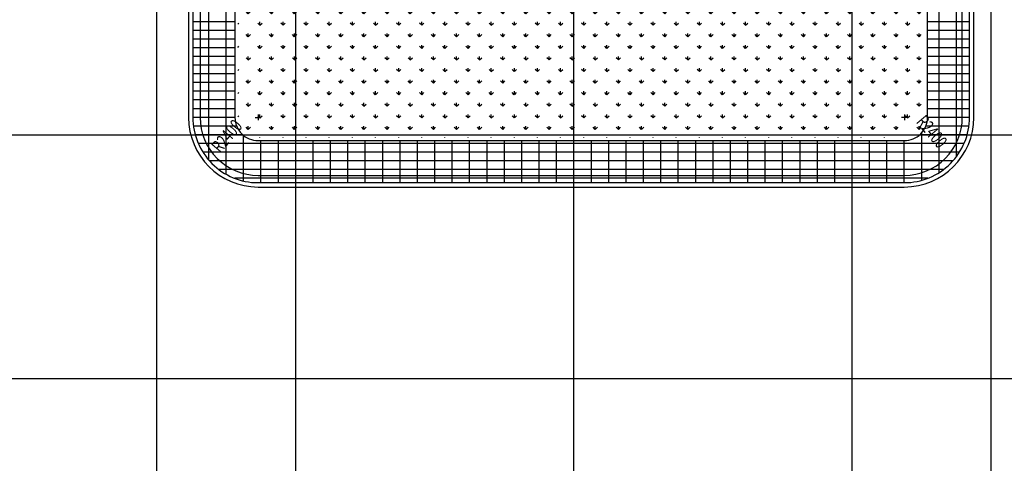
# Model space of a CAD drawing. Units: millimetres. Extents: x -1261262 to 465152, y -29765897 to -11226560.
# Drawn here: x -418582 to -384605, y -14444032 to -14428739 of the extents above; entities that cross this region are included whole.
import ezdxf

# ---------------------------------------------------------------- set-up
doc = ezdxf.new("R2010")
doc.units = ezdxf.units.MM
doc.header["$LTSCALE"] = 10
doc.header["$MEASUREMENT"] = 0
doc.linetypes.add('CENTER', pattern=[50.8, 31.75, -6.35, 6.35, -6.35])
doc.linetypes.add('浦乐小学外轮廓-施工图$0$DASH', pattern=[0.35, 0.25, -0.1])
doc.layers.get('0').update_dxf_attribs({"linetype": 'CONTINUOUS'})
for name, color, linetype in [('A-site-green', 3, 'CONTINUOUS'), ('A-site-greenhatch', 65, 'CONTINUOUS'), ('DIM_SYMB', 3, 'CONTINUOUS'), ('DOTE', 9, 'CENTER'), ('F-绿化-场地绿化', 3, 'CONTINUOUS'), ('G-HATCH-深灰花岗岩', 251, 'CONTINUOUS'), ('浦乐小学外轮廓-施工图$0$A-图块', 4, 'CONTINUOUS'), ('浦乐小学外轮廓-施工图$0$L-板边', 6, 'CONTINUOUS'), ('浦乐小学外轮廓-施工图$0$PUB_DIM', 3, 'CONTINUOUS'), ('浦乐小学外轮廓-施工图$1$L-栏杆 圆管', 185, '浦乐小学外轮廓-施工图$0$DASH')]:
    doc.layers.add(name, color=color, linetype=linetype)
doc.styles.add('浦乐小学外轮廓-施工图$0$_TCH_DIM', font='SIMPLEX', dxfattribs={"bigfont": 'GBCBIG'})

# ---------------------------------------------------------------- blocks, each defined once
blk = doc.blocks.new('AXIS')
at = {"layer": 'DOTE', "ltscale": 0.06}
for p, q in [((-413854.7, -11298101.9), (-413854.7, -11173754.6)), ((-409054.7, -11298101.9), (-409054.7, -11173754.6)), ((-399454.7, -11298101.9), (-399454.7, -11173754.6)), ((-389854.7, -11298101.9), (-389854.7, -11173754.6)), ((-385054.7, -11298101.9), (-385054.7, -11173754.6)), ((-437320.9, -11233714.2), (-295354.7, -11233714.2)), ((-437320.9, -11242114.2), (-295354.7, -11242114.2))]:
    blk.add_line(p, q, dxfattribs=at)
blk = doc.blocks.new('wdpddddiii')
at = {"layer": 'F-绿化-场地绿化'}
for points in [[(-686105, -14398957, -0.414214), (-688655, -14401507), (-710355, -14401507, 0.414214), (-712605, -14403757), (-712605, -14432107, 0.414214), (-710355, -14434357), (-688055, -14434357, 0.414326), (-685805, -14432107), (-685805, -14423107, 0.414213), (-688055, -14420857), (-692255, -14420857, -0.414214), (-694805, -14418307), (-694805, -14413057, -0.414214), (-692255, -14410507), (-689955, -14410507, -0.414214), (-687405, -14413057), (-687405, -14415907, 0.414214), (-685155, -14418157), (-661555, -14418157, 0.414214)], [(-702005, -14422307), (-702005, -14428307), (-711155, -14428307), (-711155, -14432107, 0.414214), (-710355, -14432907), (-688055, -14432907, 0.414326), (-687255, -14432107), (-687255, -14423107, 0.414213), (-688055, -14422307), (-702005, -14422307)]]:
    blk.add_lwpolyline(points, format="xyb", dxfattribs=at)
at = {"layer": 'G-HATCH-深灰花岗岩'}
for p, q in [((-711455, -14434070), (-711455, -14401794)), ((-712055, -14433581), (-712055, -14402283)), ((-686855, -14434011), (-686855, -14421204)), ((-686255, -14433457), (-686255, -14421757)), ((-711155, -14428807), (-712605, -14428807)), ((-711155, -14429107), (-712605, -14429107)), ((-685805, -14428807), (-687255, -14428807)), ((-685805, -14429107), (-687255, -14429107)), ((-711155, -14429407), (-712605, -14429407)), ((-685805, -14429407), (-687255, -14429407)), ((-711155, -14429707), (-712605, -14429707)), ((-685805, -14429707), (-687255, -14429707)), ((-711155, -14430007), (-712605, -14430007)), ((-685805, -14430007), (-687255, -14430007)), ((-711155, -14430307), (-712605, -14430307)), ((-685805, -14430307), (-687255, -14430307)), ((-711155, -14430607), (-712605, -14430607)), ((-685805, -14430607), (-687255, -14430607)), ((-711155, -14430907), (-712605, -14430907)), ((-685805, -14430907), (-687255, -14430907)), ((-711155, -14431207), (-712605, -14431207)), ((-685805, -14431207), (-687255, -14431207)), ((-711155, -14431507), (-712605, -14431507)), ((-711155, -14431807), (-712605, -14431807)), ((-685805, -14431507), (-687255, -14431507)), ((-685805, -14431807), (-687255, -14431807)), ((-711155, -14432107), (-712605, -14432107)), ((-685805, -14432107), (-687255, -14432107)), ((-711096, -14432407), (-712585, -14432407)), ((-685825, -14432407), (-687313, -14432407)), ((-710884, -14432707), (-712523, -14432707)), ((-710855, -14434301), (-710855, -14432732)), ((-685886, -14432707), (-687525, -14432707)), ((-687455, -14434276), (-687455, -14432637)), ((-685992, -14433007), (-712417, -14433007)), ((-710255, -14434357), (-710255, -14432907)), ((-709655, -14434357), (-709655, -14432907)), ((-709055, -14434357), (-709055, -14432907)), ((-708455, -14434357), (-708455, -14432907)), ((-707855, -14434357), (-707855, -14432907)), ((-707255, -14434357), (-707255, -14432907)), ((-706655, -14434357), (-706655, -14432907)), ((-706055, -14434357), (-706055, -14432907)), ((-705455, -14434357), (-705455, -14432907)), ((-704855, -14434357), (-704855, -14432907)), ((-704255, -14434357), (-704255, -14432907)), ((-703655, -14434357), (-703655, -14432907)), ((-703055, -14434357), (-703055, -14432907)), ((-702455, -14434357), (-702455, -14432907)), ((-701855, -14434357), (-701855, -14432907)), ((-701255, -14434357), (-701255, -14432907)), ((-700655, -14434357), (-700655, -14432907)), ((-700055, -14434357), (-700055, -14432907)), ((-699455, -14434357), (-699455, -14432907)), ((-698855, -14434357), (-698855, -14432907)), ((-698255, -14434357), (-698255, -14432907)), ((-697655, -14434357), (-697655, -14432907)), ((-697055, -14434357), (-697055, -14432907)), ((-696455, -14434357), (-696455, -14432907)), ((-695855, -14434357), (-695855, -14432907)), ((-695255, -14434357), (-695255, -14432907)), ((-694655, -14434357), (-694655, -14432907)), ((-694055, -14434357), (-694055, -14432907)), ((-693455, -14434357), (-693455, -14432907)), ((-692855, -14434357), (-692855, -14432907)), ((-692255, -14434357), (-692255, -14432907)), ((-691655, -14434357), (-691655, -14432907)), ((-691055, -14434357), (-691055, -14432907)), ((-690455, -14434357), (-690455, -14432907)), ((-689855, -14434357), (-689855, -14432907)), ((-689255, -14434357), (-689255, -14432907)), ((-688655, -14434357), (-688655, -14432907)), ((-688055, -14434357), (-688055, -14432907)), ((-686151, -14433307), (-712258, -14433307)), ((-686377, -14433607), (-712032, -14433607)), ((-686704, -14433907), (-711705, -14433907)), ((-687247, -14434207), (-711163, -14434207))]:
    blk.add_line(p, q, dxfattribs=at)
blk = doc.blocks.new('浦乐小学外轮廓-施工图$1$greegvgv')
at = {"layer": '浦乐小学外轮廓-施工图$0$PUB_DIM'}
for points in [[(-418752, -14000164), (-418557, -14000164)], [(-418655, -14000262), (-418655, -14000067)]]:
    blk.add_lwpolyline(points, dxfattribs=at)
blk = doc.blocks.new('浦乐小学外轮廓-施工图$0$4fb')
at = {"layer": '浦乐小学外轮廓-施工图$0$L-板边'}
for p, q in [((-412755, -14403757), (-412755, -14432107)), ((-385655, -14432107), (-385655, -14423107)), ((-410355, -14434507), (-388055, -14434507))]:
    blk.add_line(p, q, dxfattribs=at)
for centre, start, end in [((-410355, -14432107), 180, 270), ((-388055, -14432107), 270, 360)]:
    blk.add_arc(centre, 2400, start, end, dxfattribs=at)
at = {"layer": '浦乐小学外轮廓-施工图$0$PUB_DIM'}
for points in [[(-410499, -14432279, 0, 0, 0), (-411708, -14433713, 99, 0, 0), (-411901, -14433943, 0, 0, 0)], [(-410499, -14432279, 0, 0, 0), (-411708, -14433713, 99, 0, 0), (-411901, -14433943, 0, 0, 0)], [(-387910, -14432279, 0, 0, 0), (-386702, -14433713, 99, 0, 0), (-386508, -14433943, 0, 0, 0)], [(-387910, -14432279, 0, 0, 0), (-386702, -14433713, 99, 0, 0), (-386508, -14433943, 0, 0, 0)]]:
    blk.add_lwpolyline(points, format="xyseb", dxfattribs=at)
at = {"layer": '浦乐小学外轮廓-施工图$1$L-栏杆 圆管', "xscale": -1, "rotation": 180}
blk.add_blockref('浦乐小学外轮廓-施工图$1$greegvgv', (8300, -28432271), dxfattribs=at)
at = {"layer": '浦乐小学外轮廓-施工图$1$L-栏杆 圆管', "rotation": 180}
blk.add_blockref('浦乐小学外轮廓-施工图$1$greegvgv', (-806709, -28432271), dxfattribs=at)
at = {"layer": '浦乐小学外轮廓-施工图$0$PUB_DIM', "color": 7, "style": '浦乐小学外轮廓-施工图$0$_TCH_DIM', "width": 0.705882}
for rotation, p in [(310.1111, (-387669, -14432272)), (310.1111, (-387669, -14432272)), (49.8889, (-411659, -14433361)), (49.8889, (-411659, -14433361))]:
    blk.add_text('R2400', height=446.2, rotation=rotation, dxfattribs=at).set_placement(p)
blk = doc.blocks.new('浦乐小学外轮廓-施工图')
at = {"layer": '浦乐小学外轮廓-施工图$0$A-图块'}
blk.add_blockref('浦乐小学外轮廓-施工图$0$4fb', (0, 0), dxfattribs=at)

msp = doc.modelspace()

# ---------------------------------------------------------------- hatches: boundary and pattern name
at = {"layer": 'A-site-greenhatch'}
h = msp.add_hatch(dxfattribs=at)
h.set_pattern_fill('GRASS', color=256, scale=200)
h.set_pattern_definition([(90, (0, 0), (-399.11819, 399.11819), [105.832264, -692.40406]), (45, (0, 0), (-399.118462, 399.118462), [105.832264, -458.60646]), (135, (0, 0), (-399.118462, -399.118462), [105.832264, -458.60646])])
edge = h.paths.add_edge_path()
edge.add_line((-401904.7, -14422407.2), (-401904.7, -14428407.2))
edge.add_line((-401904.7, -14428407.2), (-411054.7, -14428407.2))
edge.add_line((-411054.7, -14428407.2), (-411054.7, -14432107.2))
edge.add_arc((-410354.7, -14432107.2), 700, 180, 270)
edge.add_line((-410354.7, -14432807.2), (-388054.7, -14432807.2))
edge.add_arc((-388054.5, -14432107.4), 699.7, 269.97874, 360.00072)
edge.add_line((-387354.7, -14432107.4), (-387354.7, -14423107.2))
edge.add_arc((-388054.7, -14423107.2), 700, 360, 449.99992)
edge.add_line((-388054.7, -14422407.2), (-401904.7, -14422407.2))

# ---------------------------------------------------------------- linework, layer by layer
at = {"layer": 'A-site-green', "linetype": 'Continuous'}
msp.add_lwpolyline([(-412354.7, -14403757.2), (-412354.7, -14432107.2, 0.4142136), (-410354.7, -14434107.2), (-388054.7, -14434107.2, 0.4143259), (-386054.7, -14432107.2), (-386054.7, -14423107.2, 0.4142132), (-388054.7, -14421107.2), (-392254.7, -14421107.2, -0.4142136), (-395054.7, -14418307.2), (-395054.7, -14413057.2, -0.4142136), (-392254.7, -14410257.2), (-389954.7, -14410257.2, -0.4142136), (-387154.7, -14413057.2), (-387154.7, -14415907.2, 0.4142136), (-385154.7, -14417907.2), (-361554.7, -14417907.2, 0.4142136), (-359554.7, -14415907.2), (-359554.7, -14405657.2, 0.4142136), (-361554.7, -14403657.2), (-368854.7, -14403657.2, -0.4142136), (-371654.7, -14400857.2), (-371654.7, -14392107.2, 0.4068182)], format="xyb", dxfattribs=at)
at = {"layer": 'DIM_SYMB'}
for points in [[(-404180.7, -14430065.5, 0, 0, 0), (-404180.7, -14426714, 120, 0, 0), (-404180.7, -14426264, 0, 0, 0)], [(-395813.1, -14430065.5, 0, 0, 0), (-395813.1, -14426714, 120, 0, 0), (-395813.1, -14426264, 0, 0, 0)]]:
    msp.add_lwpolyline(points, format="xyseb", dxfattribs=at)

# ---------------------------------------------------------------- block references
msp.add_blockref('浦乐小学外轮廓-施工图', (0, 0))
at = {"linetype": 'Continuous'}
msp.add_blockref('AXIS', (0, -3198993), dxfattribs=at)
at = {"layer": 'G-HATCH-深灰花岗岩'}
msp.add_blockref('wdpddddiii', (300000, 0), dxfattribs=at)

doc.saveas('drawing.dxf')
